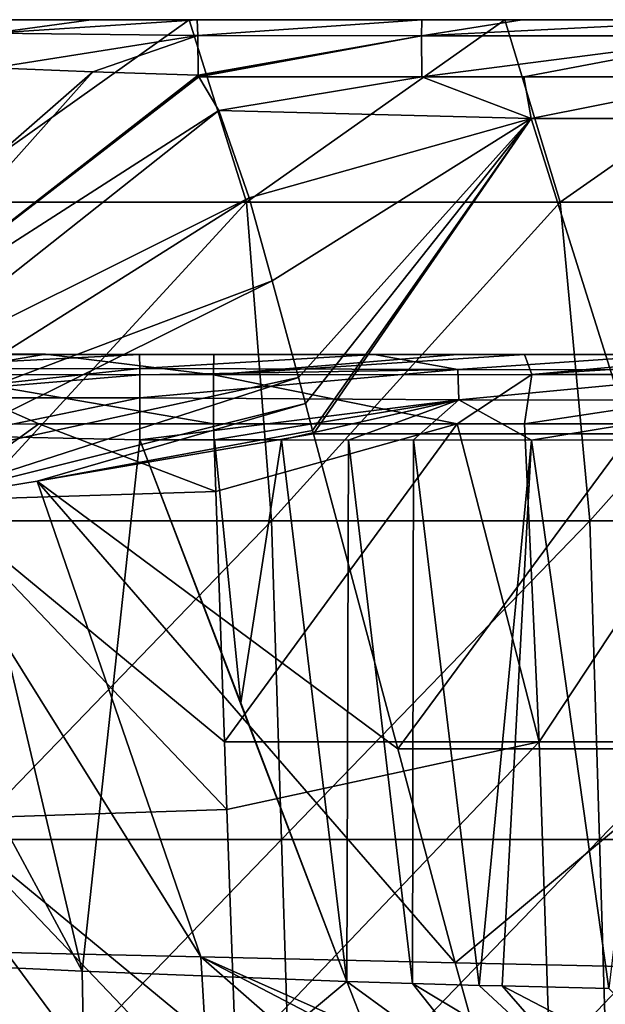
# Model space of a CAD drawing. Units: millimetres. Extents: x -600 to 600, y -880 to 10.
# Drawn here: x -556 to -522, y -59 to 0 of the extents above; entities that cross this region are included whole.
import ezdxf

# ---------------------------------------------------------------- set-up
doc = ezdxf.new("R2010")
doc.units = ezdxf.units.MM
doc.header["$LTSCALE"] = 81.481481
for name, color, linetype in [('39', 7, 'CONTINUOUS'), ('41', 7, 'CONTINUOUS'), ('64', 7, 'CONTINUOUS'), ('65', 7, 'CONTINUOUS'), ('67', 7, 'CONTINUOUS'), ('69', 7, 'CONTINUOUS'), ('70', 7, 'CONTINUOUS'), ('72', 7, 'CONTINUOUS'), ('73', 7, 'CONTINUOUS'), ('78', 7, 'CONTINUOUS'), ('79', 7, 'CONTINUOUS'), ('8', 7, 'CONTINUOUS'), ('81', 7, 'CONTINUOUS'), ('82', 7, 'CONTINUOUS'), ('83', 7, 'CONTINUOUS'), ('84', 7, 'CONTINUOUS'), ('85', 7, 'CONTINUOUS'), ('87', 7, 'CONTINUOUS'), ('91', 7, 'CONTINUOUS'), ('95', 7, 'CONTINUOUS'), ('96', 7, 'CONTINUOUS')]:
    doc.layers.add(name, color=color, linetype=linetype)

msp = doc.modelspace()

# ---------------------------------------------------------------- linework, layer by layer
at = {"layer": '39', "linetype": 'Continuous'}
for points in [[(-564.611, 0, 2), (-554.95, 0, 2), (-565.212, 0), (-564.611, 0, 2)], [(-565.212, 0), (-554.95, 0, 2), (-546.372, 0), (-565.212, 0)], [(-554.95, 0, 2), (-545.328, 0, 2), (-546.372, 0), (-554.95, 0, 2)], [(-545.328, 0, 2), (-535.745, 0, 2), (-546.372, 0), (-545.328, 0, 2)], [(-546.372, 0), (-535.745, 0, 2), (-527.532, 0), (-546.372, 0)], [(-535.745, 0, 2), (-526.202, 0, 2), (-527.532, 0), (-535.745, 0, 2)], [(-527.532, 0), (-526.202, 0, 2), (-508.691, 0), (-527.532, 0)], [(-526.202, 0, 2), (-507.235, 0, 2), (-508.691, 0), (-526.202, 0, 2)]]:
    msp.add_3dface(points, dxfattribs=at)
at = {"layer": '41', "linetype": 'Continuous'}
for points in [[(-565.212, 0), (-546.372, 0), (-561.687, -10.886), (-565.212, 0)], [(-546.372, 0), (-542.964, -10.886), (-561.687, -10.886), (-546.372, 0)], [(-546.372, 0), (-527.532, 0), (-542.964, -10.886), (-546.372, 0)], [(-527.532, 0), (-524.241, -10.886), (-542.964, -10.886), (-527.532, 0)], [(-527.532, 0), (-508.691, 0), (-524.241, -10.886), (-527.532, 0)], [(-508.691, 0), (-505.518, -10.886), (-524.241, -10.886), (-508.691, 0)], [(-542.964, -10.886), (-560.47, -29.905), (-561.687, -10.886), (-542.964, -10.886)], [(-541.471, -29.905), (-560.47, -29.905), (-542.964, -10.886), (-541.471, -29.905)], [(-524.241, -10.886), (-541.471, -29.905), (-542.964, -10.886), (-524.241, -10.886)], [(-522.472, -29.905), (-541.471, -29.905), (-524.241, -10.886), (-522.472, -29.905)], [(-505.518, -10.886), (-522.472, -29.905), (-524.241, -10.886), (-505.518, -10.886)], [(-503.473, -29.905), (-522.472, -29.905), (-505.518, -10.886), (-503.473, -29.905)], [(-541.471, -29.905), (-559.848, -48.924), (-560.47, -29.905), (-541.471, -29.905)], [(-540.871, -48.924), (-559.848, -48.924), (-541.471, -29.905), (-540.871, -48.924)], [(-522.472, -29.905), (-540.871, -48.924), (-541.471, -29.905), (-522.472, -29.905)], [(-521.893, -48.924), (-540.871, -48.924), (-522.472, -29.905), (-521.893, -48.924)], [(-503.473, -29.905), (-521.893, -48.924), (-522.472, -29.905), (-503.473, -29.905)], [(-502.915, -48.924), (-521.893, -48.924), (-503.473, -29.905), (-502.915, -48.924)], [(-540.871, -48.924), (-559.226, -67.943), (-559.848, -48.924), (-540.871, -48.924)], [(-540.27, -67.943), (-559.226, -67.943), (-540.871, -48.924), (-540.27, -67.943)], [(-521.893, -48.924), (-540.27, -67.943), (-540.871, -48.924), (-521.893, -48.924)], [(-521.313, -67.943), (-540.27, -67.943), (-521.893, -48.924), (-521.313, -67.943)], [(-502.915, -48.924), (-521.313, -67.943), (-521.893, -48.924), (-502.915, -48.924)]]:
    msp.add_3dface(points, dxfattribs=at)
at = {"layer": '64', "linetype": 'Continuous'}
for points in [[(-546.372, 0, 21.001), (-564.611, 0, 2), (-565.212, 0, 21.004), (-546.372, 0, 21.001)], [(-546.372, 0, 21.001), (-565.212, 0, 21.004), (-546.372, 0, 40.026), (-546.372, 0, 21.001)], [(-546.372, 0, 40.026), (-565.212, 0, 21.004), (-565.212, 0, 40.03), (-546.372, 0, 40.026)], [(-546.372, 0, 40.026), (-565.212, 0, 40.03), (-546.372, 0, 59.052), (-546.372, 0, 40.026)], [(-546.372, 0, 59.052), (-565.212, 0, 40.03), (-565.212, 0, 59.058), (-546.372, 0, 59.052)], [(-546.372, 0, 59.052), (-565.212, 0, 59.058), (-546.371, 0, 78.08), (-546.372, 0, 59.052)], [(-546.371, 0, 78.08), (-565.212, 0, 59.058), (-565.212, 0, 78.088), (-546.371, 0, 78.08)], [(-546.371, 0, 78.08), (-565.212, 0, 78.088), (-546.371, 0, 97.11), (-546.371, 0, 78.08)], [(-546.371, 0, 97.11), (-565.212, 0, 78.088), (-565.212, 0, 97.119), (-546.371, 0, 97.11)], [(-546.371, 0, 97.11), (-565.212, 0, 97.119), (-546.371, 0, 116.14), (-546.371, 0, 97.11)], [(-546.371, 0, 116.14), (-565.212, 0, 97.119), (-565.212, 0, 116.149), (-546.371, 0, 116.14)], [(-546.371, 0, 116.14), (-565.212, 0, 116.149), (-552.231, 0, 116.817), (-546.371, 0, 116.14)], [(-552.231, 0, 116.817), (-565.212, 0, 116.149), (-558.146, 0, 116.998), (-552.231, 0, 116.817)], [(-554.95, 0, 2), (-564.611, 0, 2), (-546.372, 0, 21.001), (-554.95, 0, 2)], [(-545.328, 0, 2), (-554.95, 0, 2), (-546.372, 0, 21.001), (-545.328, 0, 2)], [(-545.896, 0, 116.553), (-546.371, 0, 116.14), (-552.231, 0, 116.817), (-545.896, 0, 116.553)], [(-527.531, 0, 20.999), (-545.328, 0, 2), (-546.372, 0, 21.001), (-527.531, 0, 20.999)], [(-527.531, 0, 20.999), (-546.372, 0, 21.001), (-527.531, 0, 40.022), (-527.531, 0, 20.999)], [(-527.531, 0, 40.022), (-546.372, 0, 21.001), (-546.372, 0, 40.026), (-527.531, 0, 40.022)], [(-527.531, 0, 40.022), (-546.372, 0, 40.026), (-527.531, 0, 59.047), (-527.531, 0, 40.022)], [(-527.531, 0, 59.047), (-546.372, 0, 40.026), (-546.372, 0, 59.052), (-527.531, 0, 59.047)], [(-527.531, 0, 59.047), (-546.372, 0, 59.052), (-527.531, 0, 78.074), (-527.531, 0, 59.047)], [(-527.531, 0, 78.074), (-546.372, 0, 59.052), (-546.371, 0, 78.08), (-527.531, 0, 78.074)], [(-527.531, 0, 78.074), (-546.371, 0, 78.08), (-527.531, 0, 97.102), (-527.531, 0, 78.074)], [(-527.531, 0, 97.102), (-546.371, 0, 78.08), (-546.371, 0, 97.11), (-527.531, 0, 97.102)], [(-527.531, 0, 97.102), (-546.371, 0, 97.11), (-527.53, 0, 116.132), (-527.531, 0, 97.102)], [(-527.53, 0, 116.132), (-546.371, 0, 97.11), (-546.371, 0, 116.14), (-527.53, 0, 116.132)], [(-527.53, 0, 116.132), (-546.371, 0, 116.14), (-532.493, 0, 116.553), (-527.53, 0, 116.132)], [(-532.493, 0, 116.553), (-546.371, 0, 116.14), (-545.896, 0, 116.553), (-532.493, 0, 116.553)], [(-535.745, 0, 2), (-545.328, 0, 2), (-527.531, 0, 20.999), (-535.745, 0, 2)], [(-526.202, 0, 2), (-535.745, 0, 2), (-527.531, 0, 20.999), (-526.202, 0, 2)], [(-526.498, 0, 116.552), (-527.53, 0, 116.132), (-532.493, 0, 116.553), (-526.498, 0, 116.552)], [(-508.691, 0, 20.997), (-526.202, 0, 2), (-527.531, 0, 20.999), (-508.691, 0, 20.997)], [(-508.691, 0, 20.997), (-527.531, 0, 20.999), (-508.691, 0, 40.018), (-508.691, 0, 20.997)], [(-508.691, 0, 40.018), (-527.531, 0, 20.999), (-527.531, 0, 40.022), (-508.691, 0, 40.018)], [(-508.691, 0, 40.018), (-527.531, 0, 40.022), (-508.69, 0, 59.042), (-508.691, 0, 40.018)], [(-508.69, 0, 59.042), (-527.531, 0, 40.022), (-527.531, 0, 59.047), (-508.69, 0, 59.042)], [(-508.69, 0, 59.042), (-527.531, 0, 59.047), (-508.69, 0, 78.068), (-508.69, 0, 59.042)], [(-508.69, 0, 78.068), (-527.531, 0, 59.047), (-527.531, 0, 78.074), (-508.69, 0, 78.068)], [(-508.69, 0, 78.068), (-527.531, 0, 78.074), (-508.69, 0, 97.096), (-508.69, 0, 78.068)], [(-508.69, 0, 97.096), (-527.531, 0, 78.074), (-527.531, 0, 97.102), (-508.69, 0, 97.096)], [(-508.69, 0, 97.096), (-527.531, 0, 97.102), (-508.69, 0, 116.125), (-508.69, 0, 97.096)], [(-508.69, 0, 116.125), (-527.531, 0, 97.102), (-527.53, 0, 116.132), (-508.69, 0, 116.125)], [(-508.69, 0, 116.125), (-527.53, 0, 116.132), (-513.474, 0, 116.552), (-508.69, 0, 116.125)], [(-513.474, 0, 116.552), (-527.53, 0, 116.132), (-526.498, 0, 116.552), (-513.474, 0, 116.552)], [(-507.235, 0, 2), (-526.202, 0, 2), (-508.691, 0, 20.997), (-507.235, 0, 2)]]:
    msp.add_3dface(points, dxfattribs=at)
at = {"layer": '65', "linetype": 'Continuous'}
for points in [[(-544.929, -24.11, 449.577), (-544.788, -28.146, 449.437), (-530.389, -24.115, 449.634), (-544.929, -24.11, 449.577)], [(-544.788, -28.146, 449.437), (-544.265, -43.091, 448.917), (-530.389, -24.115, 449.634), (-544.788, -28.146, 449.437)], [(-544.265, -43.091, 448.917), (-525.497, -43.099, 448.989), (-530.389, -24.115, 449.634), (-544.265, -43.091, 448.917)], [(-530.389, -24.115, 449.634), (-525.497, -43.099, 448.989), (-526.373, -24.116, 449.649), (-530.389, -24.115, 449.634)], [(-526.373, -24.116, 449.649), (-525.497, -43.099, 448.989), (-512.961, -24.116, 449.697), (-526.373, -24.116, 449.649)], [(-525.497, -43.099, 448.989), (-506.73, -43.099, 449.055), (-512.961, -24.116, 449.697), (-525.497, -43.099, 448.989)], [(-525.497, -43.099, 448.989), (-544.265, -43.091, 448.917), (-544.124, -47.136, 448.776), (-525.497, -43.099, 448.989)], [(-543.601, -62.098, 448.256), (-525.497, -43.099, 448.989), (-544.124, -47.136, 448.776), (-543.601, -62.098, 448.256)], [(-524.856, -62.106, 448.328), (-525.497, -43.099, 448.989), (-543.601, -62.098, 448.256), (-524.856, -62.106, 448.328)], [(-506.73, -43.099, 449.055), (-525.497, -43.099, 448.989), (-524.856, -62.106, 448.328), (-506.73, -43.099, 449.055)], [(-506.112, -62.106, 448.394), (-506.73, -43.099, 449.055), (-524.856, -62.106, 448.328), (-506.112, -62.106, 448.394)]]:
    msp.add_3dface(points, dxfattribs=at)
at = {"layer": '67', "linetype": 'Continuous'}
for points in [[(-549.323, -25.073, 439.883), (-544.858, -25.074, 439.901), (-543.285, -40.766, 434.114), (-549.323, -25.073, 439.883)], [(-544.858, -25.074, 439.901), (-540.867, -25.08, 439.914), (-543.285, -40.766, 434.114), (-544.858, -25.074, 439.901)], [(-543.285, -40.766, 434.114), (-540.867, -25.08, 439.914), (-536.971, -57.385, 428.003), (-543.285, -40.766, 434.114)], [(-540.867, -25.08, 439.914), (-536.871, -25.095, 439.925), (-536.971, -57.385, 428.003), (-540.867, -25.08, 439.914)], [(-536.971, -57.385, 428.003), (-536.871, -25.095, 439.925), (-533.056, -57.51, 427.972), (-536.971, -57.385, 428.003)], [(-536.871, -25.095, 439.925), (-532.986, -25.073, 439.948), (-533.056, -57.51, 427.972), (-536.871, -25.095, 439.925)], [(-533.056, -57.51, 427.972), (-532.986, -25.073, 439.948), (-529.077, -57.624, 427.945), (-533.056, -57.51, 427.972)], [(-532.986, -25.073, 439.948), (-525.94, -25.083, 439.971), (-529.077, -57.624, 427.945), (-532.986, -25.073, 439.948)], [(-529.077, -57.624, 427.945), (-525.94, -25.083, 439.971), (-527.699, -57.66, 427.937), (-529.077, -57.624, 427.945)], [(-527.699, -57.66, 427.937), (-525.94, -25.083, 439.971), (-521.335, -57.804, 427.907), (-527.699, -57.66, 427.937)], [(-525.94, -25.083, 439.971), (-517.437, -25.079, 440.003), (-521.335, -57.804, 427.907), (-525.94, -25.083, 439.971)]]:
    msp.add_3dface(points, dxfattribs=at)
at = {"layer": '69', "linetype": 'Continuous'}
for points in [[(-567.455, -24.13, 446.575), (-561.717, -28.69, 448.007), (-555.356, -24.119, 449.188), (-567.455, -24.13, 446.575)], [(-561.717, -28.69, 448.007), (-544.788, -28.146, 449.437), (-555.356, -24.119, 449.188), (-561.717, -28.69, 448.007)], [(-544.788, -28.146, 449.437), (-544.929, -24.11, 449.577), (-555.356, -24.119, 449.188), (-544.788, -28.146, 449.437)], [(-544.265, -43.091, 448.917), (-544.788, -28.146, 449.437), (-561.717, -28.69, 448.007), (-544.265, -43.091, 448.917)], [(-544.124, -47.136, 448.776), (-544.265, -43.091, 448.917), (-561.717, -28.69, 448.007), (-544.124, -47.136, 448.776)], [(-561.053, -47.686, 447.346), (-544.124, -47.136, 448.776), (-561.717, -28.69, 448.007), (-561.053, -47.686, 447.346)], [(-543.601, -62.098, 448.256), (-544.124, -47.136, 448.776), (-561.053, -47.686, 447.346), (-543.601, -62.098, 448.256)], [(-543.46, -66.133, 448.116), (-543.601, -62.098, 448.256), (-561.053, -47.686, 447.346), (-543.46, -66.133, 448.116)], [(-560.389, -66.681, 446.686), (-543.46, -66.133, 448.116), (-561.053, -47.686, 447.346), (-560.389, -66.681, 446.686)]]:
    msp.add_3dface(points, dxfattribs=at)
at = {"layer": '70', "linetype": 'Continuous'}
for points in [[(-532.493, 0, 116.553), (-545.896, 0, 116.553), (-545.853, -0.937, 119.126), (-532.493, 0, 116.553)], [(-532.513, -0.97, 119.164), (-532.493, 0, 116.553), (-545.853, -0.937, 119.126), (-532.513, -0.97, 119.164)], [(-513.474, 0, 116.552), (-526.498, 0, 116.552), (-532.513, -0.97, 119.164), (-513.474, 0, 116.552)], [(-513.494, -0.97, 119.164), (-513.474, 0, 116.552), (-532.513, -0.97, 119.164), (-513.494, -0.97, 119.164)], [(-526.498, 0, 116.552), (-532.493, 0, 116.553), (-532.513, -0.97, 119.164), (-526.498, 0, 116.552)], [(-545.83, -3.312, 120.494), (-532.513, -0.97, 119.164), (-545.853, -0.937, 119.126), (-545.83, -3.312, 120.494)], [(-545.82, -3.363, 120.502), (-532.513, -0.97, 119.164), (-545.83, -3.312, 120.494), (-545.82, -3.363, 120.502)], [(-545.794, -3.409, 120.509), (-532.513, -0.97, 119.164), (-545.82, -3.363, 120.502), (-545.794, -3.409, 120.509)], [(-545.794, -3.409, 120.509), (-532.493, -3.409, 120.509), (-532.513, -0.97, 119.164), (-545.794, -3.409, 120.509)], [(-532.493, -3.409, 120.509), (-513.494, -0.97, 119.164), (-532.513, -0.97, 119.164), (-532.493, -3.409, 120.509)], [(-532.493, -3.409, 120.509), (-526.402, -3.409, 120.509), (-513.494, -0.97, 119.164), (-532.493, -3.409, 120.509)], [(-526.402, -3.409, 120.509), (-513.474, -3.409, 120.509), (-513.494, -0.97, 119.164), (-526.402, -3.409, 120.509)]]:
    msp.add_3dface(points, dxfattribs=at)
at = {"layer": '72', "linetype": 'Continuous'}
for points in [[(-538.959, -24.707, 123.692), (-539.011, -24.513, 123.663), (-555.451, -27.546, 126.107), (-538.959, -24.707, 123.692)], [(-533.919, -43.517, 126.504), (-538.959, -24.707, 123.692), (-555.451, -27.546, 126.107), (-533.919, -43.517, 126.504)], [(-555.451, -27.546, 126.107), (-562.663, -28.709, 128.889), (-545.676, -55.929, 130.193), (-555.451, -27.546, 126.107)], [(-530.5, -56.277, 128.411), (-533.919, -43.517, 126.504), (-555.451, -27.546, 126.107), (-530.5, -56.277, 128.411)], [(-530.5, -56.277, 128.411), (-555.451, -27.546, 126.107), (-545.676, -55.929, 130.193), (-530.5, -56.277, 128.411)], [(-545.676, -55.929, 130.193), (-562.663, -28.709, 128.889), (-557.275, -55.657, 134.913), (-545.676, -55.929, 130.193)]]:
    msp.add_3dface(points, dxfattribs=at)
at = {"layer": '73', "linetype": 'Continuous'}
for points in [[(-544.677, -72.703, 136.259), (-557.275, -55.657, 134.913), (-558.634, -72.78, 145.443), (-544.677, -72.703, 136.259)], [(-545.676, -55.929, 130.193), (-557.275, -55.657, 134.913), (-544.677, -72.703, 136.259), (-545.676, -55.929, 130.193)], [(-530.5, -56.277, 128.411), (-545.676, -55.929, 130.193), (-528.472, -63.588, 129.872), (-530.5, -56.277, 128.411)], [(-528.472, -63.588, 129.872), (-545.676, -55.929, 130.193), (-528.043, -65.138, 130.28), (-528.472, -63.588, 129.872)], [(-528.043, -65.138, 130.28), (-545.676, -55.929, 130.193), (-525.766, -73.347, 133.076), (-528.043, -65.138, 130.28)], [(-525.766, -73.347, 133.076), (-545.676, -55.929, 130.193), (-544.677, -72.703, 136.259), (-525.766, -73.347, 133.076)]]:
    msp.add_3dface(points, dxfattribs=at)
at = {"layer": '78', "linetype": 'Continuous'}
for points in [[(-512.335, -56.683, 128.471), (-530.5, -56.277, 128.411), (-528.472, -63.588, 129.872), (-512.335, -56.683, 128.471)], [(-512.335, -56.683, 128.471), (-528.472, -63.588, 129.872), (-502.49, -71.379, 132.147), (-512.335, -56.683, 128.471)]]:
    msp.add_3dface(points, dxfattribs=at)
at = {"layer": '79', "linetype": 'Continuous'}
for points in [[(-536.971, -57.385, 428.003), (-533.056, -57.51, 427.972), (-527.961, -63.958, 425.44), (-536.971, -57.385, 428.003)], [(-536.971, -57.385, 428.003), (-527.961, -63.958, 425.44), (-535.792, -60.379, 426.864), (-536.971, -57.385, 428.003)], [(-533.056, -57.51, 427.972), (-529.077, -57.624, 427.945), (-522.055, -64.138, 425.394), (-533.056, -57.51, 427.972)], [(-533.056, -57.51, 427.972), (-522.055, -64.138, 425.394), (-527.961, -63.958, 425.44), (-533.056, -57.51, 427.972)], [(-529.077, -57.624, 427.945), (-527.699, -57.66, 427.937), (-522.055, -64.138, 425.394), (-529.077, -57.624, 427.945)], [(-527.699, -57.66, 427.937), (-521.335, -57.804, 427.907), (-514.899, -64.322, 425.351), (-527.699, -57.66, 427.937)], [(-527.699, -57.66, 427.937), (-514.899, -64.322, 425.351), (-522.055, -64.138, 425.394), (-527.699, -57.66, 427.937)]]:
    msp.add_3dface(points, dxfattribs=at)
at = {"layer": '8', "linetype": 'Continuous'}
for points in [[(-545.794, -3.409, 120.509), (-544.616, -5.416, 120.809), (-532.493, -3.409, 120.509), (-545.794, -3.409, 120.509)], [(-544.616, -5.416, 120.809), (-525.976, -5.897, 120.881), (-532.493, -3.409, 120.509), (-544.616, -5.416, 120.809)], [(-532.493, -3.409, 120.509), (-525.976, -5.897, 120.881), (-526.402, -3.409, 120.509), (-532.493, -3.409, 120.509)], [(-526.402, -3.409, 120.509), (-525.976, -5.897, 120.881), (-513.474, -3.409, 120.509), (-526.402, -3.409, 120.509)], [(-525.976, -5.897, 120.881), (-507.191, -5.897, 120.881), (-513.474, -3.409, 120.509), (-525.976, -5.897, 120.881)], [(-544.616, -5.416, 120.809), (-542.796, -10.626, 121.588), (-525.976, -5.897, 120.881), (-544.616, -5.416, 120.809)], [(-542.796, -10.626, 121.588), (-541.429, -15.578, 122.328), (-525.976, -5.897, 120.881), (-542.796, -10.626, 121.588)], [(-541.429, -15.578, 122.328), (-539.861, -21.351, 123.191), (-525.976, -5.897, 120.881), (-541.429, -15.578, 122.328)], [(-539.861, -21.351, 123.191), (-539.443, -22.904, 123.423), (-525.976, -5.897, 120.881), (-539.861, -21.351, 123.191)], [(-539.443, -22.904, 123.423), (-539.011, -24.513, 123.663), (-525.976, -5.897, 120.881), (-539.443, -22.904, 123.423)], [(-525.976, -5.897, 120.881), (-539.011, -24.513, 123.663), (-538.959, -24.707, 123.692), (-525.976, -5.897, 120.881)], [(-520.048, -24.707, 123.692), (-525.976, -5.897, 120.881), (-538.959, -24.707, 123.692), (-520.048, -24.707, 123.692)], [(-507.191, -5.897, 120.881), (-525.976, -5.897, 120.881), (-520.048, -24.707, 123.692), (-507.191, -5.897, 120.881)], [(-533.919, -43.517, 126.504), (-520.048, -24.707, 123.692), (-538.959, -24.707, 123.692), (-533.919, -43.517, 126.504)], [(-533.919, -43.517, 126.504), (-515.185, -43.517, 126.504), (-520.048, -24.707, 123.692), (-533.919, -43.517, 126.504)], [(-533.919, -43.517, 126.504), (-530.5, -56.277, 128.411), (-515.185, -43.517, 126.504), (-533.919, -43.517, 126.504)], [(-530.5, -56.277, 128.411), (-512.335, -56.683, 128.471), (-515.185, -43.517, 126.504), (-530.5, -56.277, 128.411)]]:
    msp.add_3dface(points, dxfattribs=at)
at = {"layer": '81', "linetype": 'Continuous'}
for points in [[(-552.764, -56.783, 426.587), (-563.688, -56.256, 422.739), (-570.025, -24.795, 434.618), (-552.764, -56.783, 426.587)], [(-560.305, -24.831, 438.568), (-552.764, -56.783, 426.587), (-570.025, -24.795, 434.618), (-560.305, -24.831, 438.568)], [(-549.323, -25.073, 439.883), (-552.764, -56.783, 426.587), (-560.305, -24.831, 438.568), (-549.323, -25.073, 439.883)], [(-549.323, -25.073, 439.883), (-536.971, -57.385, 428.003), (-552.764, -56.783, 426.587), (-549.323, -25.073, 439.883)], [(-549.323, -25.073, 439.883), (-543.285, -40.766, 434.114), (-536.971, -57.385, 428.003), (-549.323, -25.073, 439.883)]]:
    msp.add_3dface(points, dxfattribs=at)
at = {"layer": '82', "linetype": 'Continuous'}
for points in [[(-563.688, -56.256, 422.739), (-552.5, -70.37, 419.474), (-567.025, -71.121, 409.291), (-563.688, -56.256, 422.739)], [(-563.688, -56.256, 422.739), (-552.764, -56.783, 426.587), (-552.5, -70.37, 419.474), (-563.688, -56.256, 422.739)], [(-552.764, -56.783, 426.587), (-536.971, -57.385, 428.003), (-552.5, -70.37, 419.474), (-552.764, -56.783, 426.587)], [(-536.971, -57.385, 428.003), (-535.792, -60.379, 426.864), (-552.5, -70.37, 419.474), (-536.971, -57.385, 428.003)]]:
    msp.add_3dface(points, dxfattribs=at)
at = {"layer": '83', "linetype": 'Continuous'}
for points in [[(-566.099, -19.953, 442.747), (-554.958, -19.968, 445.133), (-561.044, -19.975, 443.479), (-566.099, -19.953, 442.747)], [(-561.044, -19.975, 443.479), (-554.958, -19.968, 445.133), (-549.338, -19.979, 444.909), (-561.044, -19.975, 443.479)], [(-554.958, -19.968, 445.133), (-544.91, -19.972, 445.507), (-549.338, -19.979, 444.909), (-554.958, -19.968, 445.133)], [(-549.338, -19.979, 444.909), (-544.91, -19.972, 445.507), (-535.334, -19.986, 444.974), (-549.338, -19.979, 444.909)], [(-544.91, -19.972, 445.507), (-530.373, -19.976, 445.567), (-535.334, -19.986, 444.974), (-544.91, -19.972, 445.507)], [(-530.373, -19.976, 445.567), (-526.358, -19.977, 445.582), (-535.334, -19.986, 444.974), (-530.373, -19.976, 445.567)], [(-535.334, -19.986, 444.974), (-526.358, -19.977, 445.582), (-517.364, -19.987, 445.04), (-535.334, -19.986, 444.974)], [(-526.358, -19.977, 445.582), (-512.946, -19.977, 445.629), (-517.364, -19.987, 445.04), (-526.358, -19.977, 445.582)]]:
    msp.add_3dface(points, dxfattribs=at)
at = {"layer": '84', "linetype": 'Continuous'}
for points in [[(-549.338, -19.979, 444.909), (-535.334, -19.986, 444.974), (-549.33, -20.821, 442.759), (-549.338, -19.979, 444.909)], [(-535.334, -19.986, 444.974), (-530.339, -20.875, 442.741), (-549.33, -20.821, 442.759), (-535.334, -19.986, 444.974)], [(-535.334, -19.986, 444.974), (-517.364, -19.987, 445.04), (-530.339, -20.875, 442.741), (-535.334, -19.986, 444.974)], [(-517.364, -19.987, 445.04), (-511.461, -20.903, 442.826), (-530.339, -20.875, 442.741), (-517.364, -19.987, 445.04)], [(-549.33, -20.821, 442.759), (-530.339, -20.875, 442.741), (-549.328, -21.189, 442.322), (-549.33, -20.821, 442.759)], [(-530.339, -20.875, 442.741), (-549.325, -22.563, 441.161), (-549.328, -21.189, 442.322), (-530.339, -20.875, 442.741)], [(-530.278, -22.687, 441.134), (-549.325, -22.563, 441.161), (-530.339, -20.875, 442.741), (-530.278, -22.687, 441.134)], [(-511.461, -20.903, 442.826), (-530.278, -22.687, 441.134), (-530.339, -20.875, 442.741), (-511.461, -20.903, 442.826)], [(-511.472, -22.708, 441.222), (-530.278, -22.687, 441.134), (-511.461, -20.903, 442.826), (-511.472, -22.708, 441.222)], [(-530.278, -22.687, 441.134), (-549.323, -25.073, 439.883), (-549.325, -22.563, 441.161), (-530.278, -22.687, 441.134)], [(-544.858, -25.074, 439.901), (-549.323, -25.073, 439.883), (-530.278, -22.687, 441.134), (-544.858, -25.074, 439.901)], [(-540.867, -25.08, 439.914), (-544.858, -25.074, 439.901), (-530.278, -22.687, 441.134), (-540.867, -25.08, 439.914)], [(-536.871, -25.095, 439.925), (-540.867, -25.08, 439.914), (-530.278, -22.687, 441.134), (-536.871, -25.095, 439.925)], [(-532.986, -25.073, 439.948), (-536.871, -25.095, 439.925), (-530.278, -22.687, 441.134), (-532.986, -25.073, 439.948)], [(-525.94, -25.083, 439.971), (-532.986, -25.073, 439.948), (-530.278, -22.687, 441.134), (-525.94, -25.083, 439.971)], [(-511.472, -22.708, 441.222), (-525.94, -25.083, 439.971), (-530.278, -22.687, 441.134), (-511.472, -22.708, 441.222)], [(-517.437, -25.079, 440.003), (-525.94, -25.083, 439.971), (-511.472, -22.708, 441.222), (-517.437, -25.079, 440.003)]]:
    msp.add_3dface(points, dxfattribs=at)
at = {"layer": '85', "linetype": 'Continuous'}
for points in [[(-561.044, -19.975, 443.479), (-549.338, -19.979, 444.909), (-566.211, -20.847, 439.579), (-561.044, -19.975, 443.479)], [(-549.338, -19.979, 444.909), (-549.33, -20.821, 442.759), (-566.211, -20.847, 439.579), (-549.338, -19.979, 444.909)], [(-566.211, -20.847, 439.579), (-549.33, -20.821, 442.759), (-565.626, -22.57, 438.116), (-566.211, -20.847, 439.579)], [(-549.33, -20.821, 442.759), (-549.328, -21.189, 442.322), (-565.626, -22.57, 438.116), (-549.33, -20.821, 442.759)], [(-549.328, -21.189, 442.322), (-549.325, -22.563, 441.161), (-565.626, -22.57, 438.116), (-549.328, -21.189, 442.322)], [(-549.325, -22.563, 441.161), (-560.305, -24.831, 438.568), (-565.626, -22.57, 438.116), (-549.325, -22.563, 441.161)], [(-549.323, -25.073, 439.883), (-560.305, -24.831, 438.568), (-549.325, -22.563, 441.161), (-549.323, -25.073, 439.883)]]:
    msp.add_3dface(points, dxfattribs=at)
at = {"layer": '87', "linetype": 'Continuous'}
for points in [[(-558.056, -2.871, 120.834), (-569.119, -17.951, 128.05), (-552.117, -3.115, 120.716), (-558.056, -2.871, 120.834)], [(-569.119, -17.951, 128.05), (-567.053, -19.811, 128.039), (-552.117, -3.115, 120.716), (-569.119, -17.951, 128.05)], [(-567.053, -19.811, 128.039), (-545.83, -3.312, 120.494), (-552.117, -3.115, 120.716), (-567.053, -19.811, 128.039)], [(-545.82, -3.363, 120.502), (-545.83, -3.312, 120.494), (-567.053, -19.811, 128.039), (-545.82, -3.363, 120.502)], [(-545.794, -3.409, 120.509), (-545.82, -3.363, 120.502), (-567.053, -19.811, 128.039), (-545.794, -3.409, 120.509)], [(-544.616, -5.416, 120.809), (-545.794, -3.409, 120.509), (-567.053, -19.811, 128.039), (-544.616, -5.416, 120.809)], [(-565.521, -21.977, 128.118), (-544.616, -5.416, 120.809), (-567.053, -19.811, 128.039), (-565.521, -21.977, 128.118)], [(-542.796, -10.626, 121.588), (-544.616, -5.416, 120.809), (-565.521, -21.977, 128.118), (-542.796, -10.626, 121.588)], [(-564.318, -24.21, 128.27), (-542.796, -10.626, 121.588), (-565.521, -21.977, 128.118), (-564.318, -24.21, 128.27)], [(-541.429, -15.578, 122.328), (-542.796, -10.626, 121.588), (-564.318, -24.21, 128.27), (-541.429, -15.578, 122.328)], [(-563.339, -26.456, 128.507), (-541.429, -15.578, 122.328), (-564.318, -24.21, 128.27), (-563.339, -26.456, 128.507)], [(-539.861, -21.351, 123.191), (-541.429, -15.578, 122.328), (-563.339, -26.456, 128.507), (-539.861, -21.351, 123.191)], [(-562.663, -28.709, 128.889), (-539.861, -21.351, 123.191), (-563.339, -26.456, 128.507), (-562.663, -28.709, 128.889)], [(-539.443, -22.904, 123.423), (-539.861, -21.351, 123.191), (-562.663, -28.709, 128.889), (-539.443, -22.904, 123.423)], [(-539.443, -22.904, 123.423), (-562.663, -28.709, 128.889), (-555.451, -27.546, 126.107), (-539.443, -22.904, 123.423)], [(-539.011, -24.513, 123.663), (-539.443, -22.904, 123.423), (-555.451, -27.546, 126.107), (-539.011, -24.513, 123.663)]]:
    msp.add_3dface(points, dxfattribs=at)
at = {"layer": '91', "linetype": 'Continuous'}
for points in [[(-552.231, 0, 116.817), (-558.146, 0, 116.998), (-558.09, -0.797, 119.393), (-552.231, 0, 116.817)], [(-545.896, 0, 116.553), (-552.231, 0, 116.817), (-558.09, -0.797, 119.393), (-545.896, 0, 116.553)], [(-545.853, -0.937, 119.126), (-545.896, 0, 116.553), (-558.09, -0.797, 119.393), (-545.853, -0.937, 119.126)], [(-558.056, -2.871, 120.834), (-545.853, -0.937, 119.126), (-558.09, -0.797, 119.393), (-558.056, -2.871, 120.834)], [(-545.853, -0.937, 119.126), (-558.056, -2.871, 120.834), (-552.117, -3.115, 120.716), (-545.853, -0.937, 119.126)], [(-545.83, -3.312, 120.494), (-545.853, -0.937, 119.126), (-552.117, -3.115, 120.716), (-545.83, -3.312, 120.494)]]:
    msp.add_3dface(points, dxfattribs=at)
at = {"layer": '95', "linetype": 'Continuous'}
for points in [[(-554.958, -19.968, 445.133), (-566.099, -19.953, 442.747), (-562.054, -21.177, 446.971), (-554.958, -19.968, 445.133)], [(-554.958, -19.968, 445.133), (-562.054, -21.177, 446.971), (-544.922, -21.183, 448.448), (-554.958, -19.968, 445.133)], [(-544.91, -19.972, 445.507), (-554.958, -19.968, 445.133), (-544.922, -21.183, 448.448), (-544.91, -19.972, 445.507)], [(-567.455, -24.13, 446.575), (-555.356, -24.119, 449.188), (-562.054, -21.177, 446.971), (-567.455, -24.13, 446.575)], [(-555.356, -24.119, 449.188), (-544.929, -24.11, 449.577), (-562.054, -21.177, 446.971), (-555.356, -24.119, 449.188)], [(-562.054, -21.177, 446.971), (-544.929, -24.11, 449.577), (-544.922, -21.183, 448.448), (-562.054, -21.177, 446.971)]]:
    msp.add_3dface(points, dxfattribs=at)
at = {"layer": '96', "linetype": 'Continuous'}
for points in [[(-530.373, -19.976, 445.567), (-544.91, -19.972, 445.507), (-544.922, -21.183, 448.448), (-530.373, -19.976, 445.567)], [(-526.358, -19.977, 445.582), (-530.373, -19.976, 445.567), (-544.922, -21.183, 448.448), (-526.358, -19.977, 445.582)], [(-526.358, -19.977, 445.582), (-544.922, -21.183, 448.448), (-525.923, -21.172, 448.506), (-526.358, -19.977, 445.582)], [(-512.946, -19.977, 445.629), (-526.358, -19.977, 445.582), (-525.923, -21.172, 448.506), (-512.946, -19.977, 445.629)], [(-507.15, -19.977, 445.65), (-512.946, -19.977, 445.629), (-525.923, -21.172, 448.506), (-507.15, -19.977, 445.65)], [(-507.15, -19.977, 445.65), (-525.923, -21.172, 448.506), (-506.904, -21.172, 448.573), (-507.15, -19.977, 445.65)], [(-544.929, -24.11, 449.577), (-530.389, -24.115, 449.634), (-544.922, -21.183, 448.448), (-544.929, -24.11, 449.577)], [(-544.922, -21.183, 448.448), (-530.389, -24.115, 449.634), (-525.923, -21.172, 448.506), (-544.922, -21.183, 448.448)], [(-530.389, -24.115, 449.634), (-526.373, -24.116, 449.649), (-525.923, -21.172, 448.506), (-530.389, -24.115, 449.634)], [(-526.373, -24.116, 449.649), (-512.961, -24.116, 449.697), (-506.904, -21.172, 448.573), (-526.373, -24.116, 449.649)], [(-525.923, -21.172, 448.506), (-526.373, -24.116, 449.649), (-506.904, -21.172, 448.573), (-525.923, -21.172, 448.506)]]:
    msp.add_3dface(points, dxfattribs=at)

doc.saveas('drawing.dxf')
